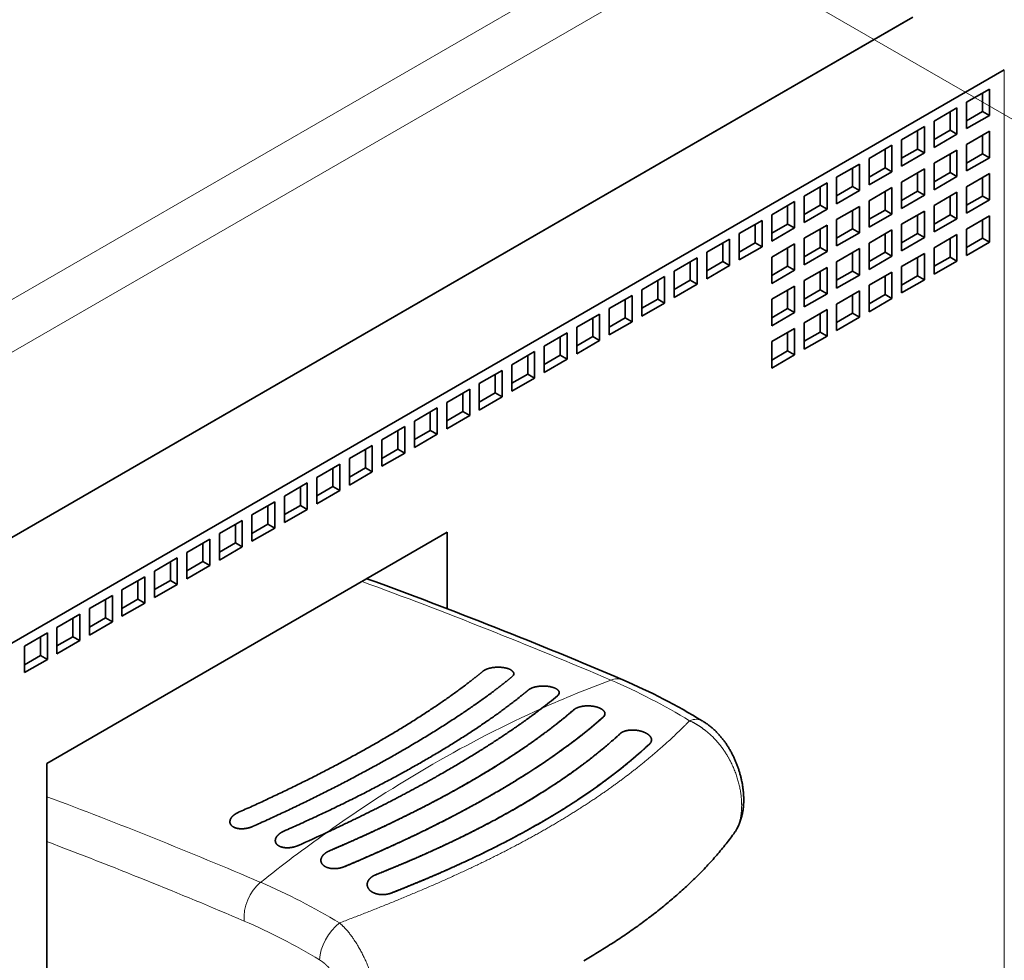
# Model space of a CAD drawing. Extents: x -1000000 to 1000000, y -1000000 to 1000000.
# Drawn here: x 273 to 279, y 98 to 103 of the extents above; entities that cross this region are included whole.
import ezdxf

# ---------------------------------------------------------------- set-up
doc = ezdxf.new("R2010")
doc.units = 0
doc.linetypes.add('DASHDOT', pattern=[18.5, 12, -3, 0.5, -3])
doc.layers.get('0').update_dxf_attribs({"lineweight": 13})

# ---------------------------------------------------------------- blocks, each defined once
blk = doc.blocks.new('BLOCK114')
at = {"color": 7, "lineweight": 13}
for p, q in [((70.775, 56.301), (19.864, 26.907)), ((71.129, 54.872), (20.924, 25.886)), ((77.281, 12.7), (77.281, 49.442))]:
    blk.add_line(p, q, dxfattribs=at)
at = {"color": 7, "lineweight": 35}
for p, q in [((74.452, 51.075), (27.642, 24.049)), ((74.311, 50.994), (27.642, 24.049)), ((77.281, 49.442), (30.47, 22.416)), ((47.688, 28.006), (47.688, -1.119))]:
    blk.add_line(p, q, dxfattribs=at)
at = {"color": 7, "lineweight": 35, "ltscale": 0.020412}
for p, q in [((76.114, 48.442), (76.821, 48.85)), ((76.821, 48.034), (76.821, 48.85)), ((76.114, 48.442), (76.114, 47.626)), ((75.11, 47.862), (75.817, 48.271)), ((75.817, 47.454), (75.817, 48.271)), ((75.11, 47.862), (75.11, 47.046)), ((76.821, 48.034), (76.114, 47.626)), ((74.106, 47.283), (74.813, 47.691)), ((74.813, 46.874), (74.813, 47.691)), ((76.114, 47.136), (76.821, 47.544)), ((76.821, 46.727), (76.821, 47.544)), ((74.106, 47.283), (74.106, 46.466)), ((75.817, 47.454), (75.11, 47.046)), ((73.102, 46.703), (73.809, 47.111)), ((73.809, 46.295), (73.809, 47.111)), ((74.813, 46.874), (74.106, 46.466)), ((75.11, 46.556), (75.817, 46.964)), ((75.817, 46.148), (75.817, 46.964)), ((76.114, 47.136), (76.114, 46.319)), ((73.102, 46.703), (73.102, 45.886)), ((76.821, 46.727), (76.114, 46.319)), ((72.098, 46.123), (72.805, 46.532)), ((72.805, 45.715), (72.805, 46.532)), ((73.809, 46.295), (73.102, 45.886)), ((74.106, 45.976), (74.813, 46.385)), ((74.813, 45.568), (74.813, 46.385)), ((75.11, 46.556), (75.11, 45.74)), ((72.098, 46.123), (72.098, 45.307)), ((74.106, 45.976), (74.106, 45.16)), ((75.817, 46.148), (75.11, 45.74)), ((76.114, 45.829), (76.821, 46.238)), ((76.821, 45.421), (76.821, 46.238)), ((71.094, 45.544), (71.801, 45.952)), ((71.801, 45.135), (71.801, 45.952)), ((72.805, 45.715), (72.098, 45.307)), ((73.102, 45.397), (73.809, 45.805)), ((73.809, 44.988), (73.809, 45.805)), ((75.11, 45.25), (75.817, 45.658)), ((75.817, 44.841), (75.817, 45.658)), ((76.114, 45.829), (76.114, 45.013)), ((70.09, 44.964), (70.797, 45.372)), ((70.797, 44.556), (70.797, 45.372)), ((71.094, 45.544), (71.094, 44.727)), ((73.102, 45.397), (73.102, 44.58)), ((74.813, 45.568), (74.106, 45.16)), ((76.821, 45.421), (76.114, 45.013)), ((71.801, 45.135), (71.094, 44.727)), ((72.098, 44.817), (72.805, 45.225)), ((72.805, 44.409), (72.805, 45.225)), ((74.106, 44.67), (74.813, 45.078)), ((74.813, 44.262), (74.813, 45.078)), ((75.11, 45.25), (75.11, 44.433)), ((69.085, 44.384), (69.793, 44.792)), ((69.793, 43.976), (69.793, 44.792)), ((70.09, 44.964), (70.09, 44.147)), ((72.098, 44.817), (72.098, 44)), ((73.809, 44.988), (73.102, 44.58)), ((75.817, 44.841), (75.11, 44.433)), ((76.114, 44.523), (76.821, 44.931)), ((76.821, 44.115), (76.821, 44.931)), ((70.797, 44.556), (70.09, 44.147)), ((71.094, 44.237), (71.801, 44.645)), ((71.801, 43.829), (71.801, 44.645)), ((73.102, 44.09), (73.809, 44.498)), ((73.809, 43.682), (73.809, 44.498)), ((74.106, 44.67), (74.106, 43.853)), ((76.114, 44.523), (76.114, 43.706)), ((68.081, 43.804), (68.788, 44.213)), ((68.788, 43.396), (68.788, 44.213)), ((69.085, 44.384), (69.085, 43.568)), ((71.094, 44.237), (71.094, 43.421)), ((72.805, 44.409), (72.098, 44)), ((74.813, 44.262), (74.106, 43.853)), ((75.11, 43.943), (75.817, 44.351)), ((75.817, 43.535), (75.817, 44.351)), ((69.793, 43.976), (69.085, 43.568)), ((70.09, 43.657), (70.797, 44.066)), ((70.797, 43.249), (70.797, 44.066)), ((71.801, 43.829), (71.094, 43.421)), ((72.098, 43.51), (72.805, 43.919)), ((72.805, 43.102), (72.805, 43.919)), ((73.102, 44.09), (73.102, 43.274)), ((75.11, 43.943), (75.11, 43.127)), ((76.821, 44.115), (76.114, 43.706)), ((67.077, 43.225), (67.784, 43.633)), ((67.784, 42.816), (67.784, 43.633)), ((68.081, 43.804), (68.081, 42.988)), ((70.09, 43.657), (70.09, 42.841)), ((73.809, 43.682), (73.102, 43.274)), ((74.106, 43.364), (74.813, 43.772)), ((74.813, 42.955), (74.813, 43.772)), ((75.817, 43.535), (75.11, 43.127)), ((67.077, 43.225), (67.077, 42.408)), ((68.788, 43.396), (68.081, 42.988)), ((70.797, 43.249), (70.09, 42.841)), ((71.094, 42.931), (71.801, 43.339)), ((71.801, 42.523), (71.801, 43.339)), ((72.098, 43.51), (72.098, 42.694)), ((74.106, 43.364), (74.106, 42.547)), ((66.073, 42.645), (66.78, 43.053)), ((66.78, 42.237), (66.78, 43.053)), ((71.094, 42.931), (71.094, 42.114)), ((72.805, 43.102), (72.098, 42.694)), ((73.102, 42.784), (73.809, 43.192)), ((73.809, 42.376), (73.809, 43.192)), ((74.813, 42.955), (74.106, 42.547)), ((66.073, 42.645), (66.073, 41.828)), ((67.784, 42.816), (67.077, 42.408)), ((70.09, 42.351), (70.797, 42.759)), ((70.797, 41.943), (70.797, 42.759)), ((72.098, 42.204), (72.805, 42.612)), ((72.805, 41.796), (72.805, 42.612)), ((73.102, 42.784), (73.102, 41.967)), ((65.069, 42.065), (65.776, 42.474)), ((65.776, 41.657), (65.776, 42.474)), ((70.09, 42.351), (70.09, 41.535)), ((71.801, 42.523), (71.094, 42.114)), ((73.809, 42.376), (73.102, 41.967)), ((65.069, 42.065), (65.069, 41.249)), ((66.78, 42.237), (66.073, 41.828)), ((71.094, 41.624), (71.801, 42.033)), ((71.801, 41.216), (71.801, 42.033)), ((72.098, 42.204), (72.098, 41.388)), ((64.065, 41.486), (64.772, 41.894)), ((64.772, 41.077), (64.772, 41.894)), ((70.797, 41.943), (70.09, 41.535)), ((72.805, 41.796), (72.098, 41.388)), ((64.065, 41.486), (64.065, 40.669)), ((65.776, 41.657), (65.069, 41.249)), ((70.09, 41.045), (70.797, 41.453)), ((70.797, 40.636), (70.797, 41.453)), ((71.094, 41.624), (71.094, 40.808)), ((63.061, 40.906), (63.768, 41.314)), ((63.768, 40.498), (63.768, 41.314)), ((71.801, 41.216), (71.094, 40.808)), ((63.061, 40.906), (63.061, 40.089)), ((64.772, 41.077), (64.065, 40.669)), ((70.09, 41.045), (70.09, 40.228)), ((62.057, 40.326), (62.764, 40.734)), ((62.764, 39.918), (62.764, 40.734)), ((63.768, 40.498), (63.061, 40.089)), ((70.797, 40.636), (70.09, 40.228)), ((62.057, 40.326), (62.057, 39.51)), ((61.053, 39.746), (61.76, 40.155)), ((61.76, 39.338), (61.76, 40.155)), ((62.764, 39.918), (62.057, 39.51)), ((60.049, 39.167), (60.756, 39.575)), ((60.756, 38.758), (60.756, 39.575)), ((61.053, 39.746), (61.053, 38.93)), ((61.76, 39.338), (61.053, 38.93)), ((59.045, 38.587), (59.752, 38.995)), ((59.752, 38.179), (59.752, 38.995)), ((60.049, 39.167), (60.049, 38.35)), ((60.756, 38.758), (60.049, 38.35)), ((58.04, 38.007), (58.748, 38.416)), ((58.748, 37.599), (58.748, 38.416)), ((59.045, 38.587), (59.045, 37.771)), ((59.752, 38.179), (59.045, 37.771)), ((57.036, 37.428), (57.743, 37.836)), ((57.743, 37.019), (57.743, 37.836)), ((58.04, 38.007), (58.04, 37.191)), ((58.748, 37.599), (58.04, 37.191)), ((56.032, 36.848), (56.739, 37.256)), ((56.739, 36.44), (56.739, 37.256)), ((57.036, 37.428), (57.036, 36.611)), ((56.032, 36.848), (56.032, 36.031)), ((57.743, 37.019), (57.036, 36.611)), ((55.028, 36.268), (55.735, 36.676)), ((55.735, 35.86), (55.735, 36.676)), ((55.028, 36.268), (55.028, 35.452)), ((56.739, 36.44), (56.032, 36.031)), ((54.024, 35.688), (54.731, 36.097)), ((54.731, 35.28), (54.731, 36.097)), ((54.024, 35.688), (54.024, 34.872)), ((55.735, 35.86), (55.028, 35.452)), ((53.02, 35.109), (53.727, 35.517)), ((53.727, 34.7), (53.727, 35.517)), ((53.02, 35.109), (53.02, 34.292)), ((54.731, 35.28), (54.024, 34.872)), ((52.016, 34.529), (52.723, 34.937)), ((52.723, 34.121), (52.723, 34.937)), ((53.727, 34.7), (53.02, 34.292)), ((52.016, 34.529), (52.016, 33.713)), ((51.012, 33.949), (51.719, 34.358)), ((51.719, 33.541), (51.719, 34.358)), ((52.723, 34.121), (52.016, 33.713)), ((51.012, 33.949), (51.012, 33.133)), ((50.008, 33.37), (50.715, 33.778)), ((50.715, 32.961), (50.715, 33.778)), ((51.719, 33.541), (51.012, 33.133)), ((49.004, 32.79), (49.711, 33.198)), ((49.711, 32.382), (49.711, 33.198)), ((50.008, 33.37), (50.008, 32.553)), ((50.715, 32.961), (50.008, 32.553)), ((47.999, 32.21), (48.707, 32.618)), ((48.707, 31.802), (48.707, 32.618)), ((49.004, 32.79), (49.004, 31.973)), ((49.711, 32.382), (49.004, 31.973)), ((46.995, 31.63), (47.703, 32.039)), ((47.703, 31.222), (47.703, 32.039)), ((47.999, 32.21), (47.999, 31.394)), ((48.707, 31.802), (47.999, 31.394)), ((46.995, 31.63), (46.995, 30.814)), ((47.703, 31.222), (46.995, 30.814))]:
    blk.add_line(p, q, dxfattribs=at)
at = {"color": 7, "lineweight": 35, "ltscale": 0.014289}
for p, q in [((76.609, 48.156), (76.609, 48.728)), ((75.605, 47.577), (75.605, 48.148)), ((76.609, 48.156), (76.114, 47.871)), ((74.601, 46.997), (74.601, 47.568)), ((75.605, 47.577), (75.11, 47.291)), ((76.609, 46.85), (76.609, 47.421)), ((73.597, 46.417), (73.597, 46.989)), ((74.601, 46.997), (74.106, 46.711)), ((75.605, 46.27), (75.605, 46.842)), ((76.609, 46.85), (76.114, 46.564)), ((72.593, 45.837), (72.593, 46.409)), ((73.597, 46.417), (73.102, 46.131)), ((74.601, 45.691), (74.601, 46.262)), ((75.605, 46.27), (75.11, 45.984)), ((76.609, 45.544), (76.609, 46.115)), ((71.589, 45.258), (71.589, 45.829)), ((72.593, 45.837), (72.098, 45.552)), ((73.597, 45.111), (73.597, 45.682)), ((74.601, 45.691), (74.106, 45.405)), ((75.605, 44.964), (75.605, 45.535)), ((76.609, 45.544), (76.114, 45.258)), ((70.584, 44.678), (70.584, 45.25)), ((71.589, 45.258), (71.094, 44.972)), ((72.593, 44.531), (72.593, 45.103)), ((73.597, 45.111), (73.102, 44.825)), ((74.601, 44.384), (74.601, 44.956)), ((75.605, 44.964), (75.11, 44.678)), ((76.609, 44.237), (76.609, 44.809)), ((69.58, 44.098), (69.58, 44.67)), ((70.584, 44.678), (70.09, 44.392)), ((71.589, 43.951), (71.589, 44.523)), ((72.593, 44.531), (72.098, 44.245)), ((73.597, 43.804), (73.597, 44.376)), ((74.601, 44.384), (74.106, 44.098)), ((75.605, 43.657), (75.605, 44.229)), ((76.609, 44.237), (76.114, 43.951)), ((68.576, 43.519), (68.576, 44.09)), ((69.58, 44.098), (69.085, 43.813)), ((70.584, 43.372), (70.584, 43.943)), ((71.589, 43.951), (71.094, 43.666)), ((72.593, 43.225), (72.593, 43.796)), ((73.597, 43.804), (73.102, 43.519)), ((74.601, 43.078), (74.601, 43.649)), ((75.605, 43.657), (75.11, 43.372)), ((67.572, 42.939), (67.572, 43.51)), ((68.576, 43.519), (68.081, 43.233)), ((70.584, 43.372), (70.09, 43.086)), ((71.589, 42.645), (71.589, 43.217)), ((72.593, 43.225), (72.098, 42.939)), ((66.568, 42.359), (66.568, 42.931)), ((67.572, 42.939), (67.077, 42.653)), ((73.597, 42.498), (73.597, 43.07)), ((74.601, 43.078), (74.106, 42.792)), ((70.584, 42.065), (70.584, 42.637)), ((71.589, 42.645), (71.094, 42.359)), ((65.564, 41.78), (65.564, 42.351)), ((66.568, 42.359), (66.073, 42.073)), ((72.593, 41.918), (72.593, 42.49)), ((73.597, 42.498), (73.102, 42.212)), ((70.584, 42.065), (70.09, 41.78)), ((64.56, 41.2), (64.56, 41.771)), ((65.564, 41.78), (65.069, 41.494)), ((71.589, 41.339), (71.589, 41.91)), ((72.593, 41.918), (72.098, 41.633)), ((63.556, 40.62), (63.556, 41.192)), ((64.56, 41.2), (64.065, 40.914)), ((70.584, 40.759), (70.584, 41.33)), ((71.589, 41.339), (71.094, 41.053)), ((62.552, 40.04), (62.552, 40.612)), ((63.556, 40.62), (63.061, 40.334)), ((70.584, 40.759), (70.09, 40.473)), ((61.548, 39.461), (61.548, 40.032)), ((62.552, 40.04), (62.057, 39.755)), ((60.544, 38.881), (60.544, 39.452)), ((61.548, 39.461), (61.053, 39.175)), ((59.539, 38.301), (59.539, 38.873)), ((60.544, 38.881), (60.049, 38.595)), ((58.535, 37.722), (58.535, 38.293)), ((59.539, 38.301), (59.045, 38.015)), ((57.531, 37.142), (57.531, 37.713)), ((58.535, 37.722), (58.04, 37.436)), ((56.527, 36.562), (56.527, 37.134)), ((57.531, 37.142), (57.036, 36.856)), ((55.523, 35.982), (55.523, 36.554)), ((56.527, 36.562), (56.032, 36.276)), ((54.519, 35.403), (54.519, 35.974)), ((55.523, 35.982), (55.028, 35.697)), ((53.515, 34.823), (53.515, 35.395)), ((54.519, 35.403), (54.024, 35.117)), ((52.511, 34.243), (52.511, 34.815)), ((53.515, 34.823), (53.02, 34.537)), ((51.507, 33.664), (51.507, 34.235)), ((52.511, 34.243), (52.016, 33.957)), ((50.503, 33.084), (50.503, 33.655)), ((51.507, 33.664), (51.012, 33.378)), ((49.499, 32.504), (49.499, 33.076)), ((50.503, 33.084), (50.008, 32.798)), ((48.494, 31.924), (48.494, 32.496)), ((49.499, 32.504), (49.004, 32.218)), ((47.49, 31.345), (47.49, 31.916)), ((48.494, 31.924), (47.999, 31.639)), ((47.49, 31.345), (46.995, 31.059))]:
    blk.add_line(p, q, dxfattribs=at)
at = {"color": 7, "lineweight": 35, "ltscale": 0.006124}
for p, q in [((76.821, 48.034), (76.609, 48.156)), ((75.817, 47.454), (75.605, 47.577)), ((74.813, 46.874), (74.601, 46.997)), ((76.821, 46.727), (76.609, 46.85)), ((73.809, 46.295), (73.597, 46.417)), ((75.817, 46.148), (75.605, 46.27)), ((72.805, 45.715), (72.593, 45.837)), ((74.813, 45.568), (74.601, 45.691)), ((76.821, 45.421), (76.609, 45.544)), ((71.801, 45.135), (71.589, 45.258)), ((73.809, 44.988), (73.597, 45.111)), ((75.817, 44.841), (75.605, 44.964)), ((70.797, 44.556), (70.584, 44.678)), ((72.805, 44.409), (72.593, 44.531)), ((74.813, 44.262), (74.601, 44.384)), ((76.821, 44.115), (76.609, 44.237)), ((69.793, 43.976), (69.58, 44.098)), ((71.801, 43.829), (71.589, 43.951)), ((73.809, 43.682), (73.597, 43.804)), ((75.817, 43.535), (75.605, 43.657)), ((68.788, 43.396), (68.576, 43.519)), ((70.797, 43.249), (70.584, 43.372)), ((72.805, 43.102), (72.593, 43.225)), ((67.784, 42.816), (67.572, 42.939)), ((74.813, 42.955), (74.601, 43.078)), ((71.801, 42.523), (71.589, 42.645)), ((66.78, 42.237), (66.568, 42.359)), ((73.809, 42.376), (73.597, 42.498)), ((70.797, 41.943), (70.584, 42.065)), ((65.776, 41.657), (65.564, 41.78)), ((72.805, 41.796), (72.593, 41.918)), ((64.772, 41.077), (64.56, 41.2)), ((71.801, 41.216), (71.589, 41.339)), ((63.768, 40.498), (63.556, 40.62)), ((70.797, 40.636), (70.584, 40.759)), ((62.764, 39.918), (62.552, 40.04)), ((61.76, 39.338), (61.548, 39.461)), ((60.756, 38.758), (60.544, 38.881)), ((59.752, 38.179), (59.539, 38.301)), ((58.748, 37.599), (58.535, 37.722)), ((57.743, 37.019), (57.531, 37.142)), ((56.739, 36.44), (56.527, 36.562)), ((55.735, 35.86), (55.523, 35.982)), ((54.731, 35.28), (54.519, 35.403)), ((53.727, 34.7), (53.515, 34.823)), ((52.723, 34.121), (52.511, 34.243)), ((51.719, 33.541), (51.507, 33.664)), ((50.715, 32.961), (50.503, 33.084)), ((49.711, 32.382), (49.499, 32.504)), ((48.707, 31.802), (48.494, 31.924)), ((47.703, 31.222), (47.49, 31.345))]:
    blk.add_line(p, q, dxfattribs=at)
at = {"color": 7, "lineweight": 35, "ltscale": 0.357217}
blk.add_line((60.063, 35.15), (47.688, 28.006), dxfattribs=at)
at = {"color": 7, "lineweight": 35, "ltscale": 0.059059}
blk.add_line((60.063, 35.15), (60.063, 32.788), dxfattribs=at)
at = {"color": 7, "lineweight": 13}
for centre, radius, start, end in [((4.063, -112.277), 155.359, 66.85871, 69.91009), ((57.335, 12.524), 19.664, 58.6916, 66.6804), ((65.314, 30.126), 0.495, 68.7403, 113.0638), ((-6.906, -118.777), 155.645, 66.8463, 69.46623), ((-7.414, -120.072), 155.736, 66.86006, 69.27871), ((46.458, 6.131), 19.816, 58.7745, 66.7071), ((46.319, 5.802), 18.874, 58.7273, 66.6918)]:
    blk.add_arc(centre, radius, start, end, dxfattribs=at)
at = {"color": 7, "lineweight": 35}
for centre, radius, start, end in [((4.485, -112.089), 155.172, 66.84856, 69.99139), ((57.63, 12.336), 19.873, 58.7259, 66.6915), ((53.096, 42.684), 16.312, 307.2948, 309.4731), ((53.096, 42.684), 16.312, 307.2948, 309.4731), ((64.802, 29.545), 0.135, 305.8589, 5.8577), ((64.802, 29.545), 0.135, 305.8668, 5.79), ((66.229, 28.734), 0.15, 309.5808, 7.9163), ((66.229, 28.734), 0.15, 309.5815, 7.8674), ((32.665, 76.644), 56.021, 294.0162, 294.9814), ((32.665, 76.644), 56.021, 294.0162, 294.9814)]:
    blk.add_arc(centre, radius, start, end, dxfattribs=at)
for centre, major_axis, ratio, start_param, end_param in [((61.602, 30.769), (0.516, 0.014), 0.410488, 5.796567, 6.340128), ((61.6, 30.769), (0.518, 0.014), 0.409832, 5.797485, 6.340362), ((63.006, 30.184), (0.517, 0.01), 0.415972, 5.800459, 6.344105), ((63.005, 30.184), (0.518, 0.01), 0.415297, 5.801383, 6.34434), ((49.281, 29.279), (17.994, 4.802), 0.355889, 5.413738, 5.659186), ((50.912, 29.795), (17.681, 3.766), 0.421968, 5.423131, 5.674356)]:
    blk.add_ellipse(centre, major_axis=major_axis, ratio=ratio, start_param=start_param, end_param=end_param, dxfattribs=at)
at = {"color": 7, "lineweight": 13}
for centre, major_axis, ratio, start_param, end_param in [((66.872, -15.603), (15.541, 46.821), 0.684772, 0.500534, 0.560784), ((66.872, -15.603), (15.541, 46.821), 0.684772, 0.560784, 0.751869), ((67.43, 28.466), (-0.517, -0.856), 0.564234, 3.141592, 3.78466), ((66.872, -15.603), (15.541, 46.821), 0.684772, 0.751869, 0.812119), ((54.494, 23.543), (-0.393, -0.92), 0.647045, 4.008632, 5.424126), ((56.824, 22.342), (-0.517, -0.856), 0.564234, 4.09129, 5.508772)]:
    blk.add_ellipse(centre, major_axis=major_axis, ratio=ratio, start_param=start_param, end_param=end_param, dxfattribs=at)
at = {"color": 7, "lineweight": 35}
for points, degree, knots in [([(53.612, 26.496), (55.087, 27.15), (56.499, 27.843), (57.827, 28.564), (59.306, 29.462), (60.535, 30.358), (60.756, 30.525), (60.967, 30.692), (61.167, 30.858)], 5, [0, 0, 0, 0, 0, 0, 14.428799, 14.428799, 14.428799, 17.751503, 17.751503, 17.751503, 17.751503, 17.751503, 17.751503]), ([(53.612, 26.496), (55.087, 27.15), (56.499, 27.843), (57.827, 28.564), (59.306, 29.462), (60.535, 30.358), (60.756, 30.525), (60.967, 30.692), (61.167, 30.858)], 5, [0, 0, 0, 0, 0, 0, 14.428799, 14.428799, 14.428799, 17.751503, 17.751503, 17.751503, 17.751503, 17.751503, 17.751503]), ([(62.117, 30.794), (62.112, 30.824), (62.094, 30.853), (62.064, 30.88), (61.944, 30.95), (61.762, 30.985), (61.629, 30.991), (61.439, 30.975), (61.281, 30.925), (61.236, 30.905), (61.197, 30.883), (61.167, 30.858)], 5, [0, 0, 0, 0, 0, 0, 0.526286, 0.526286, 0.526286, 1.623374, 1.623374, 1.623374, 2.119723, 2.119723, 2.119723, 2.119723, 2.119723, 2.119723]), ([(62.117, 30.794), (62.112, 30.824), (62.094, 30.853), (62.064, 30.88), (61.944, 30.95), (61.762, 30.985), (61.629, 30.991), (61.439, 30.975), (61.281, 30.925), (61.236, 30.905), (61.197, 30.883), (61.167, 30.858)], 5, [0, 0, 0, 0, 0, 0, 0.526269, 0.526269, 0.526269, 1.623257, 1.623257, 1.623257, 2.11958, 2.11958, 2.11958, 2.11958, 2.11958, 2.11958]), ([(54.06, 26.063), (55.621, 26.762), (57.114, 27.501), (58.52, 28.267), (60.088, 29.216), (61.391, 30.157), (61.625, 30.333), (61.848, 30.508), (62.061, 30.682)], 5, [0, 0, 0, 0, 0, 0, 15.287697, 15.287697, 15.287697, 18.806185, 18.806185, 18.806185, 18.806185, 18.806185, 18.806185]), ([(54.06, 26.063), (55.621, 26.762), (57.114, 27.501), (58.52, 28.267), (60.088, 29.216), (61.391, 30.157), (61.625, 30.333), (61.848, 30.508), (62.061, 30.682)], 5, [0, 0, 0, 0, 0, 0, 15.287697, 15.287697, 15.287697, 18.806185, 18.806185, 18.806185, 18.806185, 18.806185, 18.806185]), ([(55.015, 25.915), (56.667, 26.642), (58.238, 27.42), (59.702, 28.233), (61.125, 29.137), (62.273, 30.034), (62.375, 30.115), (62.474, 30.196), (62.571, 30.277)], 5, [0, 0, 0, 0, 0, 0, 16.156858, 16.156858, 16.156858, 17.765233, 17.765233, 17.765233, 17.765233, 17.765233, 17.765233]), ([(55.015, 25.915), (56.667, 26.642), (58.238, 27.42), (59.702, 28.233), (61.125, 29.137), (62.273, 30.034), (62.375, 30.115), (62.474, 30.196), (62.571, 30.277)], 5, [0, 0, 0, 0, 0, 0, 16.156858, 16.156858, 16.156858, 17.765234, 17.765234, 17.765234, 17.765234, 17.765234, 17.765234]), ([(63.522, 30.206), (63.517, 30.237), (63.499, 30.266), (63.469, 30.293), (63.349, 30.365), (63.165, 30.402), (63.032, 30.409), (62.843, 30.394), (62.684, 30.344), (62.639, 30.324), (62.601, 30.302), (62.571, 30.277)], 5, [0, 0, 0, 0, 0, 0, 0.52759, 0.52759, 0.52759, 1.626361, 1.626361, 1.626361, 2.122927, 2.122927, 2.122927, 2.122927, 2.122927, 2.122927]), ([(63.522, 30.206), (63.517, 30.237), (63.499, 30.266), (63.469, 30.293), (63.349, 30.365), (63.165, 30.402), (63.032, 30.409), (62.842, 30.394), (62.684, 30.344), (62.639, 30.324), (62.601, 30.302), (62.571, 30.277)], 5, [0, 0, 0, 0, 0, 0, 0.527572, 0.527572, 0.527572, 1.626241, 1.626241, 1.626241, 2.122779, 2.122779, 2.122779, 2.122779, 2.122779, 2.122779]), ([(56.324, 25.865), (57.417, 26.374), (58.484, 26.902), (59.515, 27.452), (60.864, 28.239), (62.056, 29.035), (62.38, 29.26), (62.688, 29.485), (62.98, 29.707)], 5, [0, 0, 0, 0, 0, 0, 9.561287, 9.561287, 9.561287, 13.337148, 13.337148, 13.337148, 13.337148, 13.337148, 13.337148]), ([(56.324, 25.865), (57.417, 26.374), (58.484, 26.902), (59.515, 27.452), (60.864, 28.239), (62.056, 29.035), (62.38, 29.26), (62.688, 29.485), (62.98, 29.707)], 5, [0, 0, 0, 0, 0, 0, 9.561287, 9.561287, 9.561287, 13.337148, 13.337148, 13.337148, 13.337148, 13.337148, 13.337148]), ([(56.423, 25.306), (57.525, 25.777), (58.604, 26.273), (59.651, 26.797), (61.242, 27.681), (62.628, 28.607), (63.12, 28.962), (63.572, 29.318), (63.979, 29.669)], 5, [0, 0, 0, 0, 0, 0, 9.4591, 9.4591, 9.4591, 15.249073, 15.249073, 15.249073, 15.249073, 15.249073, 15.249073]), ([(63.979, 29.669), (63.249, 29.039), (62.375, 28.395), (61.383, 27.763), (59.806, 26.876), (58.105, 26.053), (57.551, 25.798), (56.99, 25.549), (56.423, 25.306)], 5, [0, 0, 0, 0, 0, 0, 10.386062, 10.386062, 10.386062, 15.254591, 15.254591, 15.254591, 15.254591, 15.254591, 15.254591]), ([(64.936, 29.559), (64.931, 29.592), (64.913, 29.623), (64.886, 29.652), (64.794, 29.719), (64.661, 29.763), (64.567, 29.781), (64.415, 29.793), (64.26, 29.778), (64.206, 29.768), (64.122, 29.747), (64.048, 29.715), (64.021, 29.701), (63.998, 29.685), (63.979, 29.669)], 5, [0, 0, 0, 0, 0, 0, 0.486572, 0.486572, 0.486572, 1.290907, 1.290907, 1.290907, 1.721963, 1.721963, 1.721963, 1.99148, 1.99148, 1.99148, 1.99148, 1.99148, 1.99148]), ([(64.936, 29.559), (64.931, 29.592), (64.913, 29.623), (64.886, 29.652), (64.794, 29.719), (64.661, 29.763), (64.567, 29.781), (64.415, 29.793), (64.26, 29.778), (64.206, 29.768), (64.122, 29.747), (64.048, 29.715), (64.021, 29.701), (63.998, 29.685), (63.979, 29.669)], 5, [0, 0, 0, 0, 0, 0, 0.486665, 0.486665, 0.486665, 1.29116, 1.29116, 1.29116, 1.722311, 1.722311, 1.722311, 1.992091, 1.992091, 1.992091, 1.992091, 1.992091, 1.992091]), ([(64.882, 29.435), (64.111, 28.758), (63.187, 28.069), (62.137, 27.398), (60.468, 26.459), (58.664, 25.595), (58.077, 25.328), (57.483, 25.068), (56.882, 24.816)], 5, [0, 0, 0, 0, 0, 0, 11.007945, 11.007945, 11.007945, 16.161023, 16.161023, 16.161023, 16.161023, 16.161023, 16.161023]), ([(67.947, 29.322), (67.963, 29.312), (67.997, 29.291), (68.045, 29.259), (68.093, 29.226), (68.139, 29.192), (68.183, 29.158), (68.227, 29.122), (68.269, 29.086), (68.31, 29.049), (68.35, 29.011), (68.389, 28.973), (68.427, 28.933), (68.463, 28.894), (68.499, 28.853), (68.534, 28.812), (68.568, 28.77), (68.601, 28.728), (68.633, 28.685), (68.664, 28.641), (68.694, 28.597), (68.724, 28.552), (68.752, 28.506), (68.78, 28.46), (68.808, 28.413), (68.834, 28.366), (68.859, 28.318), (68.884, 28.269), (68.908, 28.22), (68.931, 28.171), (68.954, 28.121), (68.975, 28.071), (68.996, 28.021), (69.016, 27.97), (69.035, 27.919), (69.053, 27.867), (69.071, 27.816), (69.087, 27.764), (69.103, 27.711), (69.118, 27.659), (69.132, 27.606), (69.145, 27.553), (69.157, 27.5), (69.168, 27.447), (69.179, 27.394), (69.188, 27.34), (69.196, 27.286), (69.204, 27.233), (69.21, 27.179), (69.216, 27.121), (69.221, 27.061), (69.224, 27.004), (69.226, 26.952), (69.227, 26.903), (69.227, 26.851), (69.225, 26.796), (69.222, 26.74), (69.218, 26.684), (69.212, 26.628), (69.205, 26.571), (69.196, 26.514), (69.185, 26.457), (69.173, 26.399), (69.158, 26.341), (69.141, 26.282), (69.121, 26.223), (69.099, 26.164), (69.074, 26.104), (69.046, 26.044), (69.012, 25.978), (68.969, 25.906), (68.934, 25.855), (68.916, 25.83)], 3, [0, 0, 0, 0, 0.058644, 0.116835, 0.17455, 0.231781, 0.288423, 0.344595, 0.400326, 0.45565, 0.510548, 0.565129, 0.61944, 0.673549, 0.727444, 0.781237, 0.834956, 0.888647, 0.942331, 0.996051, 1.04982, 1.103657, 1.157602, 1.211632, 1.265746, 1.319939, 1.374235, 1.428595, 1.483013, 1.537483, 1.592032, 1.646612, 1.701212, 1.755819, 1.810476, 1.865077, 1.919694, 1.974231, 2.0288, 2.083326, 2.137805, 2.192234, 2.246678, 2.301074, 2.355424, 2.409736, 2.464111, 2.518468, 2.572818, 2.62718, 2.690711, 2.754327, 2.800013, 2.845786, 2.900969, 2.956342, 3.011954, 3.067857, 3.12451, 3.181572, 3.239108, 3.297183, 3.356557, 3.416633, 3.477492, 3.539216, 3.602967, 3.667767, 3.733676, 3.800748, 3.892181, 3.985799, 3.985799, 3.985799, 3.985799]), ([(57.853, 24.567), (58.962, 25.007), (60.046, 25.48), (61.095, 25.991), (62.687, 26.869), (64.068, 27.816), (64.557, 28.185), (65.006, 28.557), (65.409, 28.929)], 5, [0, 0, 0, 0, 0, 0, 9.456092, 9.456092, 9.456092, 15.269823, 15.269823, 15.269823, 15.269823, 15.269823, 15.269823]), ([(65.409, 28.929), (64.687, 28.262), (63.818, 27.594), (62.829, 26.952), (61.251, 26.068), (59.541, 25.272), (58.986, 25.028), (58.423, 24.793), (57.853, 24.567)], 5, [0, 0, 0, 0, 0, 0, 10.41758, 10.41758, 10.41758, 15.276071, 15.276071, 15.276071, 15.276071, 15.276071, 15.276071]), ([(66.377, 28.754), (66.371, 28.792), (66.352, 28.828), (66.324, 28.861), (66.231, 28.941), (66.097, 28.998), (66.003, 29.023), (65.85, 29.045), (65.692, 29.037), (65.637, 29.029), (65.559, 29.012), (65.491, 28.983), (65.47, 28.973), (65.445, 28.958), (65.423, 28.941), (65.418, 28.937), (65.414, 28.933), (65.409, 28.929)], 5, [0, 0, 0, 0, 0, 0, 0.499406, 0.499406, 0.499406, 1.317762, 1.317762, 1.317762, 1.75283, 1.75283, 1.75283, 1.964336, 1.964336, 1.964336, 2.027495, 2.027495, 2.027495, 2.027495, 2.027495, 2.027495]), ([(66.377, 28.754), (66.371, 28.792), (66.352, 28.828), (66.324, 28.861), (66.231, 28.941), (66.097, 28.998), (66.003, 29.023), (65.85, 29.045), (65.692, 29.037), (65.637, 29.029), (65.552, 29.01), (65.478, 28.978), (65.451, 28.963), (65.428, 28.947), (65.409, 28.929)], 5, [0, 0, 0, 0, 0, 0, 0.499486, 0.499486, 0.499486, 1.317998, 1.317998, 1.317998, 1.753148, 1.753148, 1.753148, 2.024948, 2.024948, 2.024948, 2.024948, 2.024948, 2.024948]), ([(66.325, 28.618), (65.562, 27.901), (64.644, 27.186), (63.597, 26.503), (61.926, 25.568), (60.113, 24.734), (59.525, 24.479), (58.928, 24.234), (58.325, 23.999)], 5, [0, 0, 0, 0, 0, 0, 11.046663, 11.046663, 11.046663, 16.190618, 16.190618, 16.190618, 16.190618, 16.190618, 16.190618]), ([(53.612, 26.496), (53.551, 26.469), (53.495, 26.436), (53.445, 26.399), (53.381, 26.331), (53.35, 26.259), (53.343, 26.231), (53.342, 26.204), (53.346, 26.178)], 5, [0, 0, 0, 0, 0, 0, 0.5944255, 0.5944255, 0.5944255, 0.9586793, 0.9586793, 0.9586793, 0.9586793, 0.9586793, 0.9586793]), ([(53.346, 26.178), (53.34, 26.211), (53.344, 26.246), (53.356, 26.281), (53.399, 26.353), (53.47, 26.417), (53.513, 26.447), (53.561, 26.473), (53.612, 26.496)], 5, [0, 0, 0, 0, 0, 0, 0.4628095, 0.4628095, 0.4628095, 0.9600008, 0.9600008, 0.9600008, 0.9600008, 0.9600008, 0.9600008]), ([(58.325, 23.999), (59.365, 24.404), (60.384, 24.837), (61.374, 25.303), (62.415, 25.851), (63.381, 26.431), (63.471, 26.486), (63.561, 26.542), (63.651, 26.598)], 5, [0, 0, 0, 0, 0, 0, 8.861671, 8.861671, 8.861671, 9.787992, 9.787992, 9.787992, 9.787992, 9.787992, 9.787992]), ([(53.346, 26.178), (53.351, 26.145), (53.365, 26.115), (53.387, 26.087), (53.459, 26.029), (53.564, 25.995), (53.633, 25.985), (53.762, 25.982), (53.894, 26.005), (53.953, 26.02), (54.008, 26.039), (54.06, 26.063)], 5, [0, 0, 0, 0, 0, 0, 0.451984, 0.451984, 0.451984, 1.095971, 1.095971, 1.095971, 1.607338, 1.607338, 1.607338, 1.607338, 1.607338, 1.607338]), ([(54.06, 26.063), (53.958, 26.017), (53.843, 25.986), (53.723, 25.974), (53.557, 25.988), (53.435, 26.048), (53.403, 26.072), (53.371, 26.108), (53.353, 26.149), (53.35, 26.158), (53.348, 26.168), (53.346, 26.178)], 5, [0, 0, 0, 0, 0, 0, 1.001627, 1.001627, 1.001627, 1.468149, 1.468149, 1.468149, 1.604809, 1.604809, 1.604809, 1.604809, 1.604809, 1.604809]), ([(55.015, 25.915), (54.954, 25.888), (54.898, 25.855), (54.849, 25.818), (54.785, 25.75), (54.754, 25.677), (54.747, 25.65), (54.745, 25.622), (54.75, 25.595)], 5, [0, 0, 0, 0, 0, 0, 0.5948408, 0.5948408, 0.5948408, 0.9598252, 0.9598252, 0.9598252, 0.9598252, 0.9598252, 0.9598252]), ([(54.75, 25.595), (54.744, 25.629), (54.748, 25.664), (54.76, 25.7), (54.802, 25.772), (54.874, 25.836), (54.917, 25.866), (54.964, 25.892), (55.015, 25.915)], 5, [0, 0, 0, 0, 0, 0, 0.4639444, 0.4639444, 0.4639444, 0.9616849, 0.9616849, 0.9616849, 0.9616849, 0.9616849, 0.9616849]), ([(54.75, 25.595), (54.755, 25.563), (54.769, 25.531), (54.791, 25.503), (54.863, 25.444), (54.968, 25.409), (55.037, 25.398), (55.167, 25.394), (55.299, 25.416), (55.357, 25.431), (55.413, 25.45), (55.465, 25.473)], 5, [0, 0, 0, 0, 0, 0, 0.453147, 0.453147, 0.453147, 1.098413, 1.098413, 1.098413, 1.610082, 1.610082, 1.610082, 1.610082, 1.610082, 1.610082]), ([(55.465, 25.473), (55.38, 25.435), (55.284, 25.408), (55.186, 25.394), (55.016, 25.393), (54.877, 25.44), (54.825, 25.468), (54.78, 25.513), (54.757, 25.566), (54.754, 25.575), (54.752, 25.585), (54.75, 25.595)], 5, [0, 0, 0, 0, 0, 0, 0.840969, 0.840969, 0.840969, 1.471568, 1.471568, 1.471568, 1.608678, 1.608678, 1.608678, 1.608678, 1.608678, 1.608678]), ([(68.916, 25.83), (68.872, 25.77), (68.783, 25.651), (68.645, 25.475), (68.502, 25.3), (68.354, 25.127), (68.2, 24.955), (68.042, 24.785), (67.879, 24.616), (67.724, 24.462), (67.569, 24.312), (67.413, 24.166), (67.243, 24.013), (67.07, 23.861), (66.892, 23.711), (66.711, 23.561), (66.525, 23.414), (66.336, 23.267), (66.143, 23.123), (65.948, 22.981), (65.75, 22.84), (65.548, 22.702), (65.343, 22.564), (65.134, 22.428), (64.921, 22.294), (64.706, 22.161), (64.492, 22.033), (64.35, 21.95), (64.281, 21.91)], 3, [0, 0, 0, 0, 0.221943, 0.445774, 0.671603, 0.899494, 1.129544, 1.36179, 1.5963, 1.833121, 2.018547, 2.244659, 2.473252, 2.703643, 2.936549, 3.171465, 3.408565, 3.647857, 3.88934, 4.129957, 4.37304, 4.617904, 4.865206, 5.114261, 5.365709, 5.619031, 5.874322, 6.112486, 6.112486, 6.112486, 6.112486]), ([(56.159, 24.981), (56.155, 25.007), (56.155, 25.034), (56.16, 25.061), (56.183, 25.12), (56.226, 25.176), (56.254, 25.203), (56.303, 25.243), (56.359, 25.276), (56.38, 25.287), (56.402, 25.297), (56.423, 25.306)], 5, [0, 0, 0, 0, 0, 0, 0.3169676, 0.3169676, 0.3169676, 0.6592911, 0.6592911, 0.6592911, 0.8459236, 0.8459236, 0.8459236, 0.8459236, 0.8459236, 0.8459236]), ([(56.159, 24.981), (56.155, 25.007), (56.155, 25.034), (56.16, 25.061), (56.183, 25.12), (56.226, 25.176), (56.254, 25.203), (56.303, 25.243), (56.359, 25.276), (56.38, 25.287), (56.402, 25.297), (56.423, 25.306)], 5, [0, 0, 0, 0, 0, 0, 0.3168913, 0.3168913, 0.3168913, 0.6590297, 0.6590297, 0.6590297, 0.8456086, 0.8456086, 0.8456086, 0.8456086, 0.8456086, 0.8456086]), ([(56.882, 24.816), (56.804, 24.783), (56.72, 24.762), (56.636, 24.751), (56.482, 24.751), (56.349, 24.786), (56.292, 24.81), (56.223, 24.856), (56.18, 24.917), (56.17, 24.937), (56.163, 24.959), (56.159, 24.981)], 5, [0, 0, 0, 0, 0, 0, 0.66814, 0.66814, 0.66814, 1.281064, 1.281064, 1.281064, 1.554026, 1.554026, 1.554026, 1.554026, 1.554026, 1.554026]), ([(56.882, 24.816), (56.804, 24.783), (56.72, 24.762), (56.636, 24.751), (56.482, 24.751), (56.349, 24.786), (56.292, 24.81), (56.223, 24.856), (56.18, 24.917), (56.17, 24.937), (56.163, 24.959), (56.159, 24.981)], 5, [0, 0, 0, 0, 0, 0, 0.668193, 0.668193, 0.668193, 1.281187, 1.281187, 1.281187, 1.554188, 1.554188, 1.554188, 1.554188, 1.554188, 1.554188]), ([(57.591, 24.229), (57.585, 24.264), (57.586, 24.301), (57.596, 24.339), (57.63, 24.409), (57.69, 24.472), (57.723, 24.499), (57.769, 24.528), (57.82, 24.553), (57.831, 24.558), (57.842, 24.562), (57.853, 24.567)], 5, [0, 0, 0, 0, 0, 0, 0.405924, 0.405924, 0.405924, 0.755804, 0.755804, 0.755804, 0.8521084, 0.8521084, 0.8521084, 0.8521084, 0.8521084, 0.8521084]), ([(57.591, 24.229), (57.585, 24.264), (57.586, 24.301), (57.596, 24.339), (57.63, 24.409), (57.69, 24.472), (57.723, 24.499), (57.769, 24.528), (57.82, 24.553), (57.831, 24.558), (57.842, 24.562), (57.853, 24.567)], 5, [0, 0, 0, 0, 0, 0, 0.4059897, 0.4059897, 0.4059897, 0.7559744, 0.7559744, 0.7559744, 0.8522586, 0.8522586, 0.8522586, 0.8522586, 0.8522586, 0.8522586]), ([(58.325, 23.999), (58.304, 23.991), (58.284, 23.984), (58.263, 23.978), (58.16, 23.952), (58.055, 23.945), (57.975, 23.95), (57.831, 23.98), (57.714, 24.042), (57.667, 24.079), (57.622, 24.133), (57.599, 24.195), (57.596, 24.206), (57.593, 24.217), (57.591, 24.229)], 5, [0, 0, 0, 0, 0, 0, 0.170956, 0.170956, 0.170956, 0.838722, 0.838722, 0.838722, 1.452432, 1.452432, 1.452432, 1.58499, 1.58499, 1.58499, 1.58499, 1.58499, 1.58499]), ([(58.325, 23.999), (58.304, 23.991), (58.284, 23.984), (58.263, 23.978), (58.16, 23.952), (58.055, 23.945), (57.975, 23.95), (57.831, 23.98), (57.714, 24.042), (57.667, 24.079), (57.622, 24.133), (57.599, 24.195), (57.596, 24.206), (57.593, 24.217), (57.591, 24.229)], 5, [0, 0, 0, 0, 0, 0, 0.170979, 0.170979, 0.170979, 0.839037, 0.839037, 0.839037, 1.452833, 1.452833, 1.452833, 1.585404, 1.585404, 1.585404, 1.585404, 1.585404, 1.585404])]:
    blk.add_open_spline(points, degree=degree, knots=knots, dxfattribs=at)
at = {"color": 7, "lineweight": 13}
for points, knots in [([(63.176, 26.017), (64.136, 26.571), (65.032, 27.153), (65.854, 27.761), (66.664, 28.449), (67.366, 29.136), (67.429, 29.199), (67.492, 29.263), (67.554, 29.326)], [0, 0, 0, 0, 0, 0, 9.634606, 9.634606, 9.634606, 10.61308, 10.61308, 10.61308, 10.61308, 10.61308, 10.61308]), ([(67.554, 29.326), (67.718, 29.248), (67.878, 29.155), (68.03, 29.046), (68.387, 28.739), (68.669, 28.364), (68.809, 28.121), (69.06, 27.563), (69.173, 26.989), (69.195, 26.671), (69.156, 26.3), (69.012, 25.983), (68.983, 25.929), (68.951, 25.878), (68.916, 25.83)], [0, 0, 0, 0, 0, 0, 1.313662, 1.313662, 1.313662, 3.291595, 3.291595, 3.291595, 5.740671, 5.740671, 5.740671, 6.260926, 6.260926, 6.260926, 6.260926, 6.260926, 6.260926]), ([(56.731, 23.077), (56.874, 22.957), (57.007, 22.813), (57.129, 22.65), (57.413, 22.209), (57.634, 21.724), (57.746, 21.428), (57.915, 20.853), (57.984, 20.294), (57.991, 20.036), (57.959, 19.689), (57.843, 19.422), (57.802, 19.355), (57.733, 19.278), (57.649, 19.228), (57.624, 19.216), (57.597, 19.207), (57.57, 19.2)], [0, 0, 0, 0, 0, 0, 1.413599, 1.413599, 1.413599, 3.636899, 3.636899, 3.636899, 5.668959, 5.668959, 5.668959, 6.472274, 6.472274, 6.472274, 6.786657, 6.786657, 6.786657, 6.786657, 6.786657, 6.786657]), ([(56.116, 21.934), (56.142, 21.918), (56.167, 21.902), (56.191, 21.885), (56.239, 21.851), (56.283, 21.814), (56.305, 21.794), (56.346, 21.756), (56.386, 21.715), (56.405, 21.695), (56.442, 21.653), (56.477, 21.608), (56.495, 21.585), (56.547, 21.515), (56.596, 21.437), (56.628, 21.383), (56.689, 21.269), (56.743, 21.147), (56.769, 21.083), (56.816, 20.953), (56.852, 20.82), (56.868, 20.753), (56.895, 20.619), (56.909, 20.489), (56.913, 20.426), (56.915, 20.304), (56.905, 20.192), (56.897, 20.14), (56.875, 20.043), (56.842, 19.962), (56.823, 19.926), (56.792, 19.879), (56.755, 19.841), (56.743, 19.829), (56.717, 19.808), (56.688, 19.79), (56.674, 19.782), (56.633, 19.764), (56.587, 19.752), (56.556, 19.747), (56.521, 19.744), (56.484, 19.745), (56.483, 19.745), (56.482, 19.745), (56.481, 19.745)], [35.962247, 35.962247, 35.962247, 35.962247, 35.962247, 35.962247, 36.252221, 36.252221, 36.252221, 36.542158, 36.542158, 36.542158, 36.812523, 36.812523, 36.812523, 37.082886, 37.082886, 37.082886, 37.621979, 37.621979, 37.621979, 38.179291, 38.179291, 38.179291, 38.753755, 38.753755, 38.753755, 39.334219, 39.334219, 39.334219, 39.90649, 39.90649, 39.90649, 40.460147, 40.460147, 40.460147, 40.728674, 40.728674, 40.728674, 40.997202, 40.997202, 40.997202, 41.448742, 41.448742, 41.448742, 41.463307, 41.463307, 41.463307, 41.463307, 41.463307, 41.463307])]:
    blk.add_open_spline(points, degree=5, knots=knots, dxfattribs=at)
at = {"color": 7, "lineweight": 35}
blk.add_open_spline([(56.882, 24.816), (58.023, 25.295), (59.141, 25.8), (60.226, 26.338), (61.25, 26.902), (62.196, 27.485)], degree=5, dxfattribs=at)
at = {"color": 7, "lineweight": 13}
blk.add_open_spline([(56.731, 23.077), (58.124, 23.606), (59.483, 24.153), (60.792, 24.733), (62.03, 25.355), (63.176, 26.017)], degree=5, dxfattribs=at)

msp = doc.modelspace()

# ---------------------------------------------------------------- linework, layer by layer
at = {"color": 7, "linetype": 'DASHDOT', "lineweight": 13}
msp.add_line((270.6649, 107.4442), (292.9165, 94.5972), dxfattribs=at)

# ---------------------------------------------------------------- block references
at = {"lineweight": 0, "xscale": 0.2, "yscale": 0.2, "zscale": 0.2}
msp.add_blockref('BLOCK114', (263.3249, 93.1475), dxfattribs=at)

doc.saveas('drawing.dxf')
